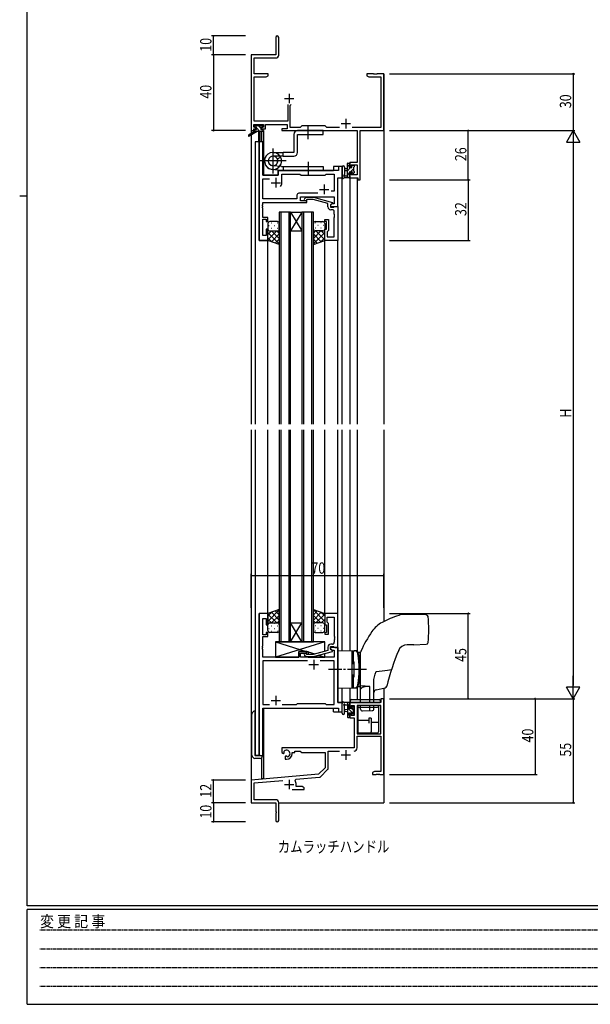
# Model space of a CAD drawing. Extents: x 0 to 1133, y 0 to 806.
# Drawn here: x 0 to 301, y 0 to 520 of the extents above; entities that cross this region are included whole.
import ezdxf

# ---------------------------------------------------------------- set-up
doc = ezdxf.new("R2010")
doc.units = 0
doc.linetypes.add('HIDDEN', pattern=[0.375, 0.25, -0.125])
doc.linetypes.add('YCENTER_1', pattern=[13, 10, -1, 1, -1])
for name, color, linetype in [('USER1', 3, 'CONTINUOUS'), ('YKK_11', 7, 'CONTINUOUS'), ('YKK_12', 2, 'CONTINUOUS'), ('YKK_13', 4, 'CONTINUOUS'), ('YKK_D', 6, 'CONTINUOUS'), ('YKK_ZWAK', 7, 'CONTINUOUS')]:
    doc.layers.add(name, color=color, linetype=linetype)
doc.styles.get("Standard").update_dxf_attribs({"font": 'ROMANS.SHX', "bigfont": 'EXTFONT.SHX'})
doc.styles.add('YKK_OSSTYLE1', font='romans.shx', dxfattribs={"width": 0.9, "bigfont": 'EXTFONT.SHX'})

# ---------------------------------------------------------------- blocks, each defined once
blk = doc.blocks.new('A201')
at = {"layer": 'YKK_ZWAK', "color": 254, "linetype": 'Continuous'}
for p, q in [((21, 35), (21, 410)), ((19, 222.5), (21, 222.5)), ((571, 35), (21, 35)), ((544, 34), (21, 34)), ((21, 9), (21, 34)), ((21, 9), (544, 9))]:
    blk.add_line(p, q, dxfattribs=at)
at = {"layer": 'YKK_ZWAK', "color": 131, "linetype": 'HIDDEN'}
for p, q in [((24.28, 28.63), (201.57, 28.63)), ((24.28, 23.68), (201.57, 23.68)), ((24.28, 18.74), (201.57, 18.74)), ((24.28, 13.79), (201.57, 13.79))]:
    blk.add_line(p, q, dxfattribs=at)
at = {"layer": 'YKK_ZWAK', "color": 131, "linetype": 'Continuous', "style": 'YKK_OSSTYLE1', "width": 0.9}
blk.add_text('変 更 記 事', height=3, dxfattribs=at).set_placement((24.37, 29.39))

msp = doc.modelspace()

# ---------------------------------------------------------------- linework, layer by layer
at = {"layer": 'YKK_11', "color": 0, "linetype": 'ByBlock', "lineweight": -2}
for p, q in [((135.3, 510.67), (135.3, 501.42)), ((136.8, 501.29), (136.8, 510.67)), ((122.3, 501.42), (122.3, 461.42)), ((135.3, 501.42), (122.3, 501.42)), ((123.93, 491.42), (123.93, 499.79)), ((123.93, 499.79), (135.3, 499.79)), ((131.3, 491.42), (123.93, 491.42)), ((123.93, 466.35), (123.93, 489.79)), ((123.93, 489.79), (130.21, 489.79)), ((130.21, 489.79), (131.3, 490.42)), ((131.3, 490.42), (131.3, 491.42)), ((186.84, 491.42), (183.3, 491.42)), ((183.3, 491.42), (183.3, 490.42)), ((183.3, 490.42), (184.39, 489.79)), ((184.39, 489.79), (190.67, 489.79)), ((187.02, 491.3), (186.84, 491.42)), ((187.57, 491.3), (187.02, 491.3)), ((187.76, 491.42), (187.57, 491.3)), ((187.84, 491.42), (187.76, 491.42)), ((188.02, 491.3), (187.84, 491.42)), ((188.57, 491.3), (188.02, 491.3)), ((188.76, 491.42), (188.57, 491.3)), ((192.3, 491.42), (188.76, 491.42)), ((190.67, 489.79), (190.67, 463.05)), ((192.3, 461.42), (192.3, 491.42)), ((141.65, 475.22), (141.65, 466.35)), ((142.95, 474.72), (143.45, 475.22)), ((142.95, 463.05), (142.95, 474.72)), ((123.6, 463.22), (123.6, 464.72)), ((123.6, 464.72), (128.8, 464.72)), ((124.7, 463.22), (123.6, 463.22)), ((141.65, 466.35), (123.93, 466.35)), ((124.7, 462.42), (124.7, 463.22)), ((128.8, 463.22), (127.7, 463.22)), ((127.7, 463.22), (127.7, 462.42)), ((128.8, 464.72), (128.8, 463.22)), ((129.8, 464.72), (141.32, 464.72)), ((129.8, 462.42), (129.8, 464.72)), ((141.32, 464.72), (141.32, 462.42)), ((148.23, 463.05), (142.95, 463.05)), ((149.1, 463.92), (148.23, 463.05)), ((161.3, 463.92), (149.1, 463.92)), ((162.17, 463.05), (161.3, 463.92)), ((168.95, 463.05), (162.17, 463.05)), ((190.67, 463.05), (175.65, 463.05)), ((122.3, 461.42), (123.6, 461.42)), ((123.6, 461.42), (123.6, 462.42)), ((123.6, 462.42), (124.7, 462.42)), ((127.7, 462.42), (129.8, 462.42)), ((141.32, 462.42), (138.5, 462.42)), ((138.5, 462.42), (138.5, 461.42)), ((138.5, 461.42), (178.17, 461.42)), ((178.17, 461.42), (178.17, 444.52)), ((179.8, 461.42), (192.3, 461.42)), ((179.8, 435.42), (179.8, 461.42)), ((178.17, 444.52), (174.3, 444.52)), ((174.3, 444.52), (174.3, 442.22)), ((174.3, 442.22), (175.1, 442.22)), ((175.1, 442.22), (175.1, 443.32)), ((175.1, 443.32), (178.17, 443.32)), ((178.17, 443.32), (178.17, 438.05)), ((175.1, 439.22), (174.3, 439.22)), ((174.3, 439.22), (174.3, 436.42)), ((175.1, 438.05), (175.1, 439.22)), ((178.17, 438.05), (175.1, 438.05)), ((174.3, 436.42), (178.6, 436.42)), ((178.6, 436.42), (178.6, 435.42)), ((178.6, 435.42), (179.8, 435.42)), ((192.3, 161.42), (190.67, 161.42)), ((190.67, 161.42), (190.67, 159.42)), ((192.3, 121.42), (192.3, 161.42)), ((190.67, 159.42), (174.3, 159.42)), ((174.3, 159.42), (174.3, 156.62)), ((174.3, 156.62), (175.1, 156.62)), ((175.1, 156.62), (175.1, 157.79)), ((175.1, 157.79), (176.6, 157.79)), ((176.6, 157.79), (176.6, 152.52)), ((190.67, 157.79), (178.23, 157.79)), ((178.23, 157.79), (178.23, 142.92)), ((178.23, 157.79), (178.23, 142.92)), ((190.67, 142.92), (190.67, 157.79)), ((175.1, 153.62), (174.3, 153.62)), ((174.3, 153.62), (174.3, 151.32)), ((174.3, 151.32), (176.6, 151.32)), ((175.1, 152.52), (175.1, 153.62)), ((176.6, 152.52), (175.1, 152.52)), ((176.6, 151.32), (176.6, 135.42)), ((178.23, 142.92), (190.67, 142.92)), ((178.23, 135.39), (178.23, 141.72)), ((178.23, 141.72), (190.67, 141.72)), ((190.67, 141.72), (190.67, 123.05)), ((176.6, 135.42), (138.5, 135.42)), ((138.5, 135.42), (138.5, 133.06)), ((138.5, 133.06), (139.4, 132.54)), ((139.4, 132.54), (139.75, 132.74)), ((139.77, 133.25), (139.73, 133.71)), ((139.75, 132.74), (139.77, 133.25)), ((140.65, 131.18), (140.3, 130.98)), ((140.3, 130.98), (140.3, 129.42)), ((141.1, 130.95), (140.65, 131.18)), ((141.48, 130.69), (141.1, 130.95)), ((144, 132.42), (144, 132.92)), ((144, 132.92), (145.3, 132.92)), ((145.3, 132.92), (145.3, 133.79)), ((145.3, 133.79), (148.23, 133.79)), ((148.23, 133.79), (149.1, 132.92)), ((149.1, 132.92), (161.3, 132.92)), ((161.3, 132.92), (161.3, 124.92)), ((162.93, 124.66), (162.93, 133.79)), ((162.93, 133.79), (168.95, 133.79)), ((140.3, 129.42), (141, 129.42)), ((161.3, 124.92), (157.91, 121.54)), ((157.91, 121.54), (122.3, 118.42)), ((145.82, 118.85), (158.29, 119.94)), ((158.91, 120.23), (162.64, 123.96)), ((187.39, 123.05), (186.3, 122.42)), ((186.3, 122.42), (186.3, 121.42)), ((186.3, 121.42), (188.34, 121.42)), ((190.67, 123.05), (187.39, 123.05)), ((188.34, 121.42), (188.52, 121.54)), ((188.52, 121.54), (189.07, 121.54)), ((189.07, 121.54), (189.26, 121.42)), ((189.26, 121.42), (189.34, 121.42)), ((189.34, 121.42), (189.52, 121.54)), ((189.52, 121.54), (190.07, 121.54)), ((190.07, 121.54), (190.26, 121.42)), ((190.26, 121.42), (192.3, 121.42)), ((122.3, 118.42), (122.3, 106.42)), ((123.93, 116.93), (138.93, 118.24)), ((123.93, 108.05), (123.93, 116.93)), ((145.44, 118.08), (145.82, 118.85)), ((146, 115.05), (146, 116.12)), ((149.21, 115.05), (146, 115.05)), ((150.3, 114.42), (149.21, 115.05)), ((150.3, 113.42), (150.3, 114.42)), ((143.95, 113.42), (150.3, 113.42)), ((122.3, 106.42), (135.3, 106.42)), ((135.2, 108.05), (123.93, 108.05)), ((135.3, 106.42), (135.3, 101.88)), ((136.8, 97.17), (136.8, 106.45)), ((135.3, 101.88), (135.42, 101.7)), ((135.42, 101.15), (135.3, 100.97)), ((135.3, 100.97), (135.3, 97.17)), ((135.42, 101.7), (135.42, 101.15))]:
    msp.add_line(p, q, dxfattribs=at)
at = {"layer": 'YKK_11', "color": 2}
for p, q in [((139.8, 478.42), (144.8, 478.42)), ((142.3, 480.92), (142.3, 475.92)), ((169.8, 465.12), (174.8, 465.12)), ((172.3, 467.62), (172.3, 462.62)), ((132.8, 433.92), (137.8, 433.92)), ((135.3, 436.42), (135.3, 431.42)), ((160.8, 432.92), (160.8, 427.92)), ((158.3, 430.42), (163.3, 430.42)), ((152.8, 179.42), (157.8, 179.42)), ((155.3, 181.92), (155.3, 176.92)), ((135.3, 162.92), (135.3, 157.92)), ((132.8, 160.42), (137.8, 160.42)), ((169.8, 131.72), (174.8, 131.72)), ((172.3, 134.22), (172.3, 129.22)), ((139.8, 116.12), (144.8, 116.12)), ((142.3, 118.62), (142.3, 113.62))]:
    msp.add_line(p, q, dxfattribs=at)
at = {"layer": 'YKK_11', "color": 0, "linetype": 'ByBlock'}
for p, q in [((126.5, 455.42), (126.5, 403.42)), ((128.43, 455.42), (126.5, 455.42)), ((128.43, 437.92), (128.43, 455.42)), ((168.37, 442.42), (168.37, 440.42)), ((170.3, 442.42), (168.37, 442.42)), ((170.3, 436.42), (170.3, 442.42)), ((136.5, 437.92), (128.43, 437.92)), ((136.5, 439.42), (136.5, 437.92)), ((168.37, 440.42), (137.5, 440.42)), ((138.5, 433.92), (138.5, 438.49)), ((138.5, 438.49), (148.03, 438.49)), ((148.03, 438.49), (148.6, 437.92)), ((148.6, 437.92), (161.3, 437.92)), ((161.3, 437.92), (161.87, 438.49)), ((161.87, 438.49), (166.17, 438.49)), ((166.17, 438.49), (166.17, 429.42)), ((128.43, 425.35), (128.43, 435.99)), ((128.43, 435.99), (131.95, 435.99)), ((168.1, 421.42), (168.1, 436.42)), ((168.1, 436.42), (170.3, 436.42)), ((146.47, 427.35), (146.47, 425.35)), ((157.45, 428.35), (147.47, 428.35)), ((157.45, 428.35), (147.47, 428.35)), ((148.4, 424.42), (148.4, 426.42)), ((148.4, 426.42), (166.17, 426.42)), ((166.17, 429.42), (164.47, 429.42)), ((166.17, 426.42), (166.17, 422.72)), ((128.31, 422.2), (128.43, 422.38)), ((128.31, 421.65), (128.31, 422.2)), ((128.43, 421.47), (128.31, 421.65)), ((128.31, 421.2), (128.43, 421.38)), ((128.31, 420.65), (128.31, 421.2)), ((146.47, 425.35), (128.43, 425.35)), ((128.43, 423.42), (151.6, 423.42)), ((128.43, 422.38), (128.43, 423.42)), ((128.43, 421.38), (128.43, 421.47)), ((151.6, 424.42), (148.4, 424.42)), ((150.47, 425.45), (151.25, 426.22)), ((151.25, 426.22), (155.2, 426.22)), ((151.75, 425.02), (151.32, 424.6)), ((151.6, 423.42), (151.6, 424.42)), ((155.04, 425.02), (151.75, 425.02)), ((162.8, 422.95), (155.04, 425.02)), ((155.2, 426.22), (165.3, 423.52)), ((162.8, 421.12), (162.8, 422.95)), ((165.3, 422.92), (164.1, 422.22)), ((164.97, 422.72), (164.1, 422.22)), ((164.1, 422.22), (164.1, 420.92)), ((164.1, 422.22), (164.1, 421.42)), ((164.1, 421.42), (168.1, 421.42)), ((166.17, 422.72), (164.97, 422.72)), ((165.3, 423.52), (165.3, 422.92)), ((166.1, 421.12), (166.4, 421.42)), ((166.4, 421.42), (168.1, 421.42)), ((168.1, 421.42), (168.1, 403.42)), ((128.43, 420.47), (128.31, 420.65)), ((128.43, 415.62), (128.43, 420.47)), ((164.1, 420.92), (165.9, 420.92)), ((165.17, 419.62), (164.3, 419.62)), ((165.9, 420.92), (166.1, 421.12)), ((166.17, 417.38), (166.17, 418.62)), ((166.29, 417.2), (166.17, 417.38)), ((166.17, 416.47), (166.29, 416.65)), ((166.17, 416.38), (166.17, 416.47)), ((166.29, 416.2), (166.17, 416.38)), ((166.29, 416.65), (166.29, 417.2)), ((166.29, 415.65), (166.29, 416.2)), ((131.1, 415.62), (128.43, 415.62)), ((128.43, 406.12), (128.43, 414.62)), ((128.43, 414.62), (130.1, 414.62)), ((130.1, 414.62), (130.1, 413.42)), ((130.1, 413.42), (131.1, 413.42)), ((131.1, 413.42), (131.1, 415.62)), ((161.1, 413.42), (161.1, 414.42)), ((161.1, 414.42), (163.1, 414.42)), ((162.1, 413.42), (161.1, 413.42)), ((162.1, 409.42), (162.1, 413.42)), ((163.1, 414.42), (163.1, 408.62)), ((166.17, 415.47), (166.29, 415.65)), ((166.17, 405.35), (166.17, 415.47)), ((130.1, 406.12), (128.43, 406.12)), ((130.1, 409.42), (130.1, 406.12)), ((131.1, 409.42), (130.1, 409.42)), ((131.1, 403.42), (131.1, 409.42)), ((161.1, 409.42), (162.1, 409.42)), ((161.1, 403.42), (161.1, 409.42)), ((162.6, 408.12), (162.4, 407.92)), ((162.4, 407.92), (162.4, 405.35)), ((163.1, 408.62), (162.6, 408.12)), ((126.5, 403.42), (131.1, 403.42)), ((168.1, 403.42), (161.1, 403.42)), ((162.4, 405.35), (166.17, 405.35)), ((126.5, 206.42), (126.5, 131.42)), ((131.1, 206.42), (126.5, 206.42)), ((128.43, 203.72), (130.1, 203.72)), ((128.43, 195.22), (128.43, 203.72)), ((130.1, 203.72), (130.1, 200.42)), ((131.1, 200.42), (131.1, 206.42)), ((161.1, 206.42), (161.1, 200.42)), ((168.1, 206.42), (161.1, 206.42)), ((162.4, 204.49), (166.17, 204.49)), ((162.4, 201.92), (162.4, 204.49)), ((166.17, 204.49), (166.17, 194.38)), ((168.1, 188.42), (168.1, 206.42)), ((130.1, 200.42), (131.1, 200.42)), ((161.1, 200.42), (162.1, 200.42)), ((162.1, 200.42), (162.1, 196.42)), ((162.6, 201.72), (162.4, 201.92)), ((163.1, 201.22), (162.6, 201.72)), ((163.1, 195.42), (163.1, 201.22)), ((130.1, 195.22), (128.43, 195.22)), ((128.43, 189.38), (128.43, 194.22)), ((128.43, 194.22), (131.1, 194.22)), ((130.1, 196.42), (130.1, 195.22)), ((131.1, 196.42), (130.1, 196.42)), ((131.1, 194.22), (131.1, 196.42)), ((161.1, 196.42), (161.1, 195.42)), ((162.1, 196.42), (161.1, 196.42)), ((161.1, 195.42), (163.1, 195.42)), ((166.17, 194.38), (166.29, 194.2)), ((166.29, 193.65), (166.17, 193.47)), ((166.17, 193.47), (166.17, 193.38)), ((166.17, 193.38), (166.29, 193.2)), ((166.29, 192.65), (166.17, 192.47)), ((166.17, 192.47), (166.17, 191.22)), ((166.29, 194.2), (166.29, 193.65)), ((166.29, 193.2), (166.29, 192.65)), ((128.31, 189.2), (128.43, 189.38)), ((128.31, 188.65), (128.31, 189.2)), ((128.43, 188.47), (128.31, 188.65)), ((128.31, 188.2), (128.43, 188.38)), ((128.31, 187.65), (128.31, 188.2)), ((128.43, 187.47), (128.31, 187.65)), ((128.43, 188.38), (128.43, 188.47)), ((128.43, 183.42), (128.43, 187.47)), ((162.8, 188.72), (162.8, 186.9)), ((164.1, 188.92), (165.9, 188.92)), ((164.1, 187.62), (164.1, 188.92)), ((168.1, 188.42), (164.1, 188.42)), ((164.1, 188.42), (164.1, 187.62)), ((165.3, 186.93), (164.1, 187.62)), ((164.1, 187.62), (164.96, 187.12)), ((165.17, 190.22), (164.3, 190.22)), ((165.9, 188.92), (166.1, 188.72)), ((166.1, 188.72), (166.4, 188.42)), ((166.4, 188.42), (168.1, 188.42)), ((168.1, 159.42), (168.1, 188.42)), ((147.4, 183.42), (128.43, 183.42)), ((147.4, 186.42), (147.4, 183.42)), ((151.6, 186.42), (147.4, 186.42)), ((148.4, 185.42), (151.6, 185.42)), ((148.4, 183.42), (148.4, 185.42)), ((166.17, 183.42), (148.4, 183.42)), ((150.47, 184.4), (151.25, 183.62)), ((151.25, 183.62), (155.2, 183.62)), ((151.75, 184.82), (151.32, 185.25)), ((151.6, 185.42), (151.6, 186.42)), ((155.04, 184.82), (151.75, 184.82)), ((162.8, 186.9), (155.04, 184.82)), ((155.2, 183.62), (165.3, 186.33)), ((164.96, 187.12), (166.17, 187.12)), ((165.3, 186.33), (165.3, 186.93)), ((166.17, 187.12), (166.17, 183.42)), ((128.43, 181.49), (128.43, 158.35)), ((151.95, 181.49), (128.43, 181.49)), ((151.95, 181.49), (128.43, 181.49)), ((166.17, 181.49), (158.65, 181.49)), ((166.17, 158.35), (166.17, 181.49)), ((128.43, 158.35), (131.95, 158.35)), ((128.43, 156.42), (168.37, 156.42)), ((128.43, 131.42), (128.43, 156.42)), ((138.65, 158.35), (146.13, 158.35)), ((146.13, 158.35), (146.7, 158.92)), ((146.7, 158.92), (161.3, 158.92)), ((161.3, 158.92), (161.87, 158.35)), ((161.87, 158.35), (166.17, 158.35)), ((170.3, 159.42), (168.1, 159.42)), ((168.37, 156.42), (168.37, 154.42)), ((170.3, 154.42), (170.3, 159.42)), ((168.37, 154.42), (170.3, 154.42)), ((126.5, 131.42), (128.43, 131.42))]:
    msp.add_line(p, q, dxfattribs=at)
at = {"layer": 'YKK_11', "color": 0, "linetype": 'ByBlock', "lineweight": -2}
for centre, radius, start, end in [((136.05, 510.67), 0.75, 360, 180), ((135.3, 501.29), 1.5, 270, 360), ((176.63, 135.39), 1.6, 270, 360), ((141, 132.42), 1.8, 285.3669, 134.6331), ((141, 132.42), 3, 270, 360), ((158.2, 120.93), 1, 275, 315), ((161.93, 124.66), 1, 315, 360), ((142.3, 116.12), 3.7, 0, 31.9633), ((135.2, 106.45), 1.6, 0, 90), ((136.05, 97.17), 0.75, 180, 0)]:
    msp.add_arc(centre, radius, start, end, dxfattribs=at)
at = {"layer": 'YKK_11', "color": 0, "linetype": 'ByBlock'}
for centre, radius, start, end in [((137.5, 439.42), 1, 90, 180), ((135.3, 433.92), 3.2, 321.6335, 360), ((147.47, 427.35), 1, 90, 180), ((150.9, 425.02), 0.6, 135, 315), ((164.3, 421.12), 1.5, 180, 270), ((165.17, 418.62), 1, 0, 90), ((164.3, 188.72), 1.5, 90, 180), ((165.17, 191.22), 1, 270, 360), ((150.9, 184.82), 0.6, 45, 225)]:
    msp.add_arc(centre, radius, start, end, dxfattribs=at)
at = {"layer": 'YKK_12'}
for p, q in [((122.3, 491.42), (122.3, 306.42)), ((192.3, 491.42), (192.3, 306.42)), ((127.8, 461.02), (127.8, 455.42)), ((128.8, 461.42), (128.5, 461.42)), ((128.8, 461.42), (128.8, 437.92)), ((124.3, 455.42), (124.3, 306.42)), ((128.5, 455.42), (124.3, 455.42)), ((126.5, 403.42), (126.5, 455.42)), ((128.5, 455.42), (128.5, 437.92)), ((170.3, 442.42), (165.8, 442.42)), ((165.8, 442.42), (165.8, 440.42)), ((170.3, 306.42), (170.3, 442.42)), ((128.5, 437.92), (136.5, 437.92)), ((136.5, 440.42), (165.8, 440.42)), ((136.5, 437.92), (136.5, 440.42)), ((168.1, 421.42), (168.1, 436.42)), ((168.1, 436.42), (170.3, 436.42)), ((174.3, 436.42), (174.3, 306.42)), ((178.2, 436.42), (178.2, 306.42)), ((167.8, 421.42), (168.1, 421.42)), ((137.1, 418.42), (137.1, 306.42)), ((143.1, 418.42), (137.1, 418.42)), ((138.1, 306.42), (138.1, 418.42)), ((142.1, 418.42), (142.1, 306.42)), ((143.1, 306.42), (143.1, 418.42)), ((143.1, 418.42), (149.1, 408.42)), ((149.1, 418.42), (143.1, 408.42)), ((143.1, 418.42), (149.1, 418.42)), ((149.1, 418.42), (149.1, 306.42)), ((155.1, 418.42), (149.1, 418.42)), ((150.1, 306.42), (150.1, 418.42)), ((154.1, 418.42), (154.1, 306.42)), ((155.1, 306.42), (155.1, 418.42)), ((143.1, 408.42), (149.1, 408.42)), ((131.1, 403.42), (126.5, 403.42)), ((131.1, 306.42), (131.1, 403.42)), ((161.1, 306.42), (161.1, 403.42)), ((168.1, 306.42), (168.1, 403.72)), ((122.3, 303.42), (122.3, 106.42)), ((124.3, 303.42), (124.3, 131.42)), ((131.1, 206.42), (131.1, 303.42)), ((137.1, 303.42), (137.1, 191.42)), ((138.1, 191.42), (138.1, 303.42)), ((142.1, 303.42), (142.1, 191.42)), ((143.1, 191.42), (143.1, 303.42)), ((149.1, 303.42), (149.1, 191.42)), ((150.1, 191.42), (150.1, 303.42)), ((154.1, 303.42), (154.1, 191.42)), ((155.1, 191.42), (155.1, 303.42)), ((161.1, 206.42), (161.1, 303.42)), ((168.1, 206.12), (168.1, 303.42)), ((170.3, 186.89), (170.3, 303.42)), ((174.3, 303.42), (174.3, 186.82)), ((178.2, 303.42), (178.2, 186.34)), ((192.3, 303.42), (192.3, 202.13)), ((126.5, 131.42), (126.5, 206.42)), ((131.1, 206.42), (126.5, 206.42)), ((143.1, 191.42), (149.1, 201.42)), ((149.1, 191.42), (143.1, 201.42)), ((143.1, 201.42), (149.1, 201.42)), ((137.1, 191.42), (143.1, 191.42)), ((143.1, 191.42), (149.1, 191.42)), ((149.1, 191.42), (155.1, 191.42)), ((167.8, 188.42), (168.1, 188.42)), ((168.1, 188.42), (168.1, 159.43)), ((170.3, 154.42), (170.3, 166.96)), ((174.3, 167.03), (174.3, 159.42)), ((178.2, 167.51), (178.2, 160.92)), ((192.3, 167.07), (192.3, 106.42)), ((128.5, 156.42), (165.8, 156.42)), ((128.5, 131.42), (128.5, 156.42)), ((128.8, 156.42), (128.8, 119.12)), ((165.8, 154.42), (165.8, 156.42)), ((168.1, 159.43), (170.3, 159.43)), ((178.2, 159.42), (174.3, 159.42)), ((165.8, 154.42), (170.3, 154.42)), ((124.3, 131.42), (128.5, 131.42)), ((127.8, 130.21), (127.8, 119.12)), ((128.8, 119.12), (127.8, 119.12)), ((122.3, 106.42), (135, 106.42)), ((122.6, 106.42), (122.3, 106.42)), ((136.8, 106.42), (192.3, 106.42))]:
    msp.add_line(p, q, dxfattribs=at)
at = {"layer": 'YKK_13'}
for p, q in [((124.62, 463.22), (123.8, 464.04)), ((123.8, 463.52), (123.8, 464.02)), ((124.1, 464.32), (124.6, 464.32)), ((125, 463.22), (124.1, 463.22)), ((124.8, 464.12), (126.9, 464.12)), ((125, 462.02), (125, 463.22)), ((126.82, 461.02), (125, 462.85)), ((127.4, 462.69), (125.96, 464.12)), ((127.1, 464.32), (127.7, 464.32)), ((128.2, 463.22), (127.86, 463.22)), ((127.91, 464.24), (128.41, 463.74)), ((152.3, 456.92), (152.3, 463.92)), ((124, 461.02), (120.93, 458.97)), ((125.5, 461.02), (121.25, 458.47)), ((124, 461.72), (124, 461.02)), ((124.57, 461.02), (124, 461.6)), ((128.2, 461.02), (124, 461.02)), ((124.3, 462.02), (125, 462.02)), ((126.1, 461.02), (126.2, 456.02)), ((126.9, 461.02), (126.8, 456.02)), ((127.4, 462.76), (127.4, 462.02)), ((127.4, 462.02), (128.2, 462.02)), ((128.5, 461.59), (128.06, 462.02)), ((128.5, 461.72), (128.5, 461.32)), ((144.8, 459.43), (144.8, 449.95)), ((160.3, 461.42), (146.8, 461.43)), ((146.8, 459.43), (160.3, 459.43)), ((146.8, 449.95), (146.8, 459.43)), ((160.3, 459.43), (160.3, 461.42)), ((133.8, 438.78), (133.8, 452.07)), ((133.8, 449.95), (139.1, 449.95)), ((139.1, 447.95), (133.8, 447.95)), ((136.1, 446.45), (137.83, 447.45)), ((144.8, 449.95), (139.1, 449.95)), ((139.1, 447.95), (139.1, 449.95)), ((139.1, 447.95), (144.8, 447.95)), ((140.73, 445.42), (126.87, 445.42)), ((138.3, 442.42), (133.54, 442.91)), ((138.3, 442.42), (160.29, 442.42)), ((139.1, 442.42), (139.1, 440.42)), ((152.29, 444.92), (152.29, 437.92)), ((160.29, 442.42), (160.29, 440.42)), ((170.3, 442.15), (170.3, 436.99)), ((171.5, 442.15), (171.5, 438.19)), ((173.1, 436.42), (173.1, 444.02)), ((174.3, 443.72), (173.1, 442.52)), ((173.4, 444.32), (174, 444.32)), ((174.1, 443.22), (174.1, 441.92)), ((174.3, 444.02), (174.3, 443.42)), ((175.95, 443.12), (175.5, 442.67)), ((175.5, 441.92), (175.5, 442.82)), ((175.8, 443.12), (176.3, 443.12)), ((176.4, 442.12), (176.4, 440.02)), ((176.6, 442.82), (176.6, 442.32)), ((138.08, 440.43), (133.31, 440.95)), ((138.08, 440.43), (133.31, 440.95)), ((138.3, 440.42), (160.29, 440.42)), ((171.92, 437.62), (173.1, 437.62)), ((173.1, 441.32), (171.95, 441.22)), ((173.1, 440.12), (171.95, 440.23)), ((174.75, 441.92), (173.1, 440.27)), ((174.1, 439.03), (173.1, 438.03)), ((174.3, 436.98), (173.74, 436.42)), ((174.1, 441.92), (175.5, 441.92)), ((175.04, 439.52), (174.1, 439.52)), ((174.1, 439.52), (174.1, 437.52)), ((174.3, 437.32), (174.3, 436.72)), ((176.4, 441.33), (174.6, 439.52)), ((175.5, 438.72), (175.5, 439.06)), ((176.6, 439.28), (175.75, 438.43)), ((176.51, 439.01), (176.01, 438.51)), ((176.6, 439.82), (176.6, 439.22)), ((174, 436.42), (171.32, 436.42)), ((131.1, 412.42), (131.1, 409.42)), ((131.52, 411.34), (131.72, 411.34)), ((136.1, 413.42), (132.1, 413.42)), ((132.94, 412.76), (133.14, 412.76)), ((134.55, 411.34), (134.75, 411.34)), ((135.97, 412.76), (136.17, 412.76)), ((137.1, 409.42), (137.1, 412.42)), ((155.1, 409.42), (155.1, 412.42)), ((156.24, 412.76), (156.04, 412.76)), ((156.1, 413.42), (160.1, 413.42)), ((157.65, 411.34), (157.45, 411.34)), ((159.27, 412.76), (159.07, 412.76)), ((160.68, 411.34), (160.48, 411.34)), ((161.1, 412.42), (161.1, 409.42)), ((131.1, 403.42), (131.1, 409.42)), ((131.1, 409.42), (131.1, 409.42)), ((131.1, 403.77), (135.76, 408.42)), ((131.1, 406.59), (132.93, 408.42)), ((137.1, 401.58), (131.1, 407.58)), ((131.69, 408.51), (131.72, 408.51)), ((132.1, 408.42), (135.7, 408.42)), ((132.1, 408.42), (136.1, 408.42)), ((132.93, 402.77), (137.1, 406.94)), ((132.94, 409.93), (133.14, 409.93)), ((137.1, 404.41), (133.08, 408.42)), ((134.55, 408.51), (134.75, 408.51)), ((137.1, 407.23), (135.91, 408.42)), ((135.97, 409.93), (136.17, 409.93)), ((137.1, 409.42), (137.1, 401.28)), ((155.1, 409.42), (155.1, 401.28)), ((155.1, 404.41), (159.12, 408.42)), ((155.1, 407.23), (156.29, 408.42)), ((155.1, 401.58), (161.1, 407.58)), ((159.27, 402.77), (155.1, 406.94)), ((156.24, 409.93), (156.04, 409.93)), ((160.1, 408.42), (156.1, 408.42)), ((161.1, 403.77), (156.44, 408.42)), ((157.65, 408.51), (157.45, 408.51)), ((159.27, 409.93), (159.07, 409.93)), ((161.1, 406.59), (159.27, 408.42)), ((160.52, 408.51), (160.48, 408.51)), ((161.1, 403.42), (161.1, 409.42)), ((161.1, 409.42), (161.1, 409.42)), ((133.16, 402.69), (131.1, 404.75)), ((137.1, 401.28), (131.1, 403.42)), ((135.02, 402.03), (137.1, 404.11)), ((157.18, 402.03), (155.1, 404.11)), ((155.1, 401.28), (161.1, 403.42)), ((159.04, 402.69), (161.1, 404.75)), ((137.1, 208.57), (131.1, 206.42)), ((137.1, 208.27), (131.1, 202.27)), ((137.1, 200.42), (137.1, 208.57)), ((155.1, 200.42), (155.1, 208.57)), ((155.1, 208.57), (161.1, 206.42)), ((155.1, 208.27), (161.1, 202.27)), ((133.16, 207.16), (131.1, 205.1)), ((131.1, 206.42), (131.1, 200.42)), ((131.1, 206.08), (135.76, 201.42)), ((131.1, 203.26), (132.93, 201.42)), ((132.93, 207.08), (137.1, 202.91)), ((137.1, 205.44), (133.08, 201.42)), ((135.02, 207.82), (137.1, 205.74)), ((157.18, 207.82), (155.1, 205.74)), ((159.27, 207.08), (155.1, 202.91)), ((155.1, 205.44), (159.12, 201.42)), ((161.1, 206.08), (156.44, 201.42)), ((159.04, 207.16), (161.1, 205.1)), ((161.1, 203.26), (159.27, 201.42)), ((161.1, 206.42), (161.1, 200.42)), ((208.1, 205.92), (203.07, 205.92)), ((214.76, 205.63), (208.1, 205.92)), ((131.1, 200.43), (131.1, 200.43)), ((131.1, 197.42), (131.1, 200.42)), ((131.52, 198.5), (131.72, 198.5)), ((131.68, 201.33), (131.72, 201.33)), ((132.1, 201.42), (136.1, 201.42)), ((132.93, 199.92), (133.13, 199.92)), ((134.55, 201.33), (134.75, 201.33)), ((134.55, 198.5), (134.75, 198.5)), ((137.1, 202.62), (135.91, 201.42)), ((135.96, 199.92), (136.16, 199.92)), ((137.1, 200.42), (137.1, 197.42)), ((155.1, 202.62), (156.29, 201.42)), ((155.1, 200.42), (155.1, 197.42)), ((156.23, 199.92), (156.03, 199.92)), ((160.1, 201.42), (156.1, 201.42)), ((157.65, 201.33), (157.45, 201.33)), ((157.65, 198.5), (157.45, 198.5)), ((159.26, 199.92), (159.06, 199.92)), ((160.51, 201.33), (160.48, 201.33)), ((160.68, 198.5), (160.48, 198.5)), ((161.1, 200.43), (161.1, 200.43)), ((161.1, 197.42), (161.1, 200.42)), ((136.1, 196.42), (132.1, 196.42)), ((132.93, 197.09), (133.13, 197.09)), ((135.96, 197.09), (136.16, 197.09)), ((156.23, 197.09), (156.03, 197.09)), ((156.1, 196.42), (160.1, 196.42)), ((159.26, 197.09), (159.06, 197.09)), ((161.1, 191.42), (135.1, 191.42)), ((161.1, 191.42), (135.1, 183.42)), ((135.1, 191.42), (151.35, 186.42)), ((135.1, 191.42), (135.1, 183.42)), ((160.5, 191.42), (136.5, 191.42)), ((161.1, 186.45), (161.1, 191.42)), ((208.1, 189.92), (204.69, 189.92)), ((208.1, 189.92), (214.76, 190.22)), ((135.1, 183.42), (147.4, 183.42)), ((147.4, 183.42), (147.4, 186.42)), ((147.4, 186.42), (152.4, 186.42)), ((152.4, 186.42), (152.4, 184.82)), ((152.4, 186.1), (155.85, 185.04)), ((152.4, 183.62), (152.4, 183.42)), ((152.4, 183.62), (152.4, 183.42)), ((152.4, 183.42), (161.1, 183.42)), ((158, 184.38), (161.1, 183.42)), ((161.1, 183.42), (161.1, 185.21)), ((168.1, 186.92), (168.1, 166.92)), ((168.1, 186.92), (176.99, 186.77)), ((175.6, 167.07), (175.6, 186.78)), ((175.6, 186.27), (175.6, 180.92)), ((176.1, 186.27), (175.6, 186.27)), ((176.1, 186.77), (176.1, 180.92)), ((176.1, 186.77), (176.65, 186.77)), ((178.7, 185.94), (179.6, 185.92)), ((179.6, 185.92), (179.6, 167.92)), ((179.6, 185.82), (179.6, 168.02)), ((180.1, 185.82), (179.6, 185.82)), ((180.1, 159.42), (180.1, 186.04)), ((175.6, 180.92), (176.6, 180.92)), ((176.28, 179.92), (175.6, 179.92)), ((176.28, 179.92), (176.28, 180.92)), ((176.6, 172.92), (176.6, 180.92)), ((194.29, 176.55), (196.43, 176.85)), ((176.28, 173.92), (175.6, 173.92)), ((175.6, 172.92), (176.6, 172.92)), ((175.6, 172.92), (175.6, 167.57)), ((176.1, 172.92), (176.1, 167.08)), ((176.28, 172.92), (176.28, 173.92)), ((187.13, 171.51), (187.23, 172.23)), ((187.23, 172.23), (187.37, 172.95)), ((187.37, 172.95), (187.55, 173.67)), ((187.55, 173.67), (187.79, 174.43)), ((187.79, 174.43), (187.96, 174.93)), ((187.96, 174.93), (188.07, 175.24)), ((188.07, 175.24), (188.15, 175.44)), ((188.15, 175.44), (188.2, 175.57)), ((188.2, 175.57), (188.23, 175.64)), ((188.23, 175.64), (188.25, 175.69)), ((188.25, 175.69), (188.27, 175.72)), ((188.27, 175.72), (188.29, 175.75)), ((188.29, 175.75), (188.3, 175.75)), ((188.3, 175.75), (188.31, 175.76)), ((188.31, 175.76), (191.49, 176.17)), ((191.49, 176.17), (194.29, 176.55)), ((168.1, 166.92), (176.99, 167.08)), ((176.1, 167.57), (175.6, 167.57)), ((176.1, 167.08), (176.65, 167.08)), ((178.7, 167.91), (179.6, 167.92)), ((179.6, 168.02), (180.1, 168.02)), ((184.86, 167.85), (180.1, 168.27)), ((184.86, 159.42), (184.86, 167.85)), ((187.1, 170.79), (187.13, 171.51)), ((187.1, 159.42), (187.1, 170.79)), ((188.28, 166.18), (193.1, 167.24)), ((170.3, 153.7), (170.3, 158.86)), ((174, 159.42), (171.32, 159.42)), ((171.5, 153.7), (171.5, 157.66)), ((171.92, 158.22), (173.1, 158.22)), ((173.1, 159.42), (173.1, 151.82)), ((174.1, 157.81), (173.1, 158.81)), ((176.6, 153.06), (173.1, 156.56)), ((174.1, 156.32), (174.1, 158.32)), ((175.04, 156.32), (174.1, 156.32)), ((174.3, 158.52), (174.3, 159.12)), ((174.67, 159.42), (174.67, 160.42)), ((174.67, 159.42), (190.37, 159.42)), ((175.17, 160.92), (189.87, 160.92)), ((175.5, 157.12), (175.5, 156.79)), ((176.4, 155.51), (175.71, 156.19)), ((176.51, 156.84), (176.01, 157.34)), ((176.6, 156.02), (176.6, 156.62)), ((178.67, 157.79), (178.67, 143.92)), ((179.17, 156.92), (188.97, 156.92)), ((180.1, 155.96), (180.1, 157.79)), ((184.86, 155.06), (184.86, 157.79)), ((187.1, 156.13), (187.1, 157.79)), ((189.47, 157.79), (189.47, 143.92)), ((190.37, 160.42), (190.37, 159.42)), ((173.1, 155.72), (171.95, 155.62)), ((173.1, 154.52), (171.95, 154.63)), ((174.1, 153.32), (173.1, 154.32)), ((173.65, 151.52), (173.1, 152.07)), ((173.4, 151.52), (174, 151.52)), ((174.1, 152.62), (174.1, 153.92)), ((174.1, 153.92), (175.5, 153.92)), ((174.3, 151.82), (174.3, 152.42)), ((175.5, 153.92), (175.5, 153.02)), ((175.8, 152.72), (176.3, 152.72)), ((176.4, 153.72), (176.4, 155.82)), ((176.6, 153.02), (176.6, 153.52)), ((181.13, 154.96), (186.13, 155.14)), ((184.47, 151.18), (184.47, 148.42)), ((185.67, 151.18), (184.47, 151.18)), ((185.67, 151.18), (185.67, 143.92)), ((184.47, 149.92), (179.17, 149.92)), ((189.47, 148.88), (185.67, 148.88)), ((179.17, 143.42), (188.97, 143.42))]:
    msp.add_line(p, q, dxfattribs=at)
at = {"layer": 'YKK_13', "linetype": 'YCENTER_1'}
msp.add_line((183.1, 176.92), (163.17, 176.92), dxfattribs=at)
msp.add_line((183.1, 176.92), (163.17, 176.92), dxfattribs=at)
at = {"layer": 'YKK_13', "linetype": 'Continuous'}
for p, q in [((122.7, 138.3), (122.7, 153.3)), ((123.14, 154.36), (123.41, 154.63)), ((124.12, 154.92), (124.2, 154.92)), ((124.2, 154.92), (124.2, 153.92)), ((124.3, 154.92), (124.2, 154.92)), ((124.2, 153.92), (124.2, 140.92)), ((124.2, 140.92), (124.2, 140.63)), ((124.2, 140.63), (124.2, 139.97)), ((122.7, 131.6), (122.7, 138.3)), ((124.2, 139.97), (124.2, 139.92)), ((124.2, 139.92), (124.2, 138.92)), ((124.2, 138.92), (124.2, 131.42)), ((122.7, 131.55), (122.7, 131.6)), ((123.26, 130.37), (123.14, 130.49)), ((123.41, 130.22), (123.26, 130.37)), ((127.1, 131.42), (124.2, 131.42)), ((127.1, 131.42), (128.1, 131.42)), ((128.1, 131.42), (128.1, 131.34)), ((128.1, 131.34), (128.1, 130.92)), ((124.23, 129.92), (124.12, 129.92)), ((127.1, 129.92), (124.23, 129.92))]:
    msp.add_line(p, q, dxfattribs=at)
msp.add_polyline3d([(184.86, 167.85, 0), (184.43, 167.88, 0), (183.99, 167.88, 0), (183.55, 167.87, 0), (183.11, 167.84, 0), (182.69, 167.79, 0), (182.29, 167.72, 0), (181.91, 167.64, 0), (181.55, 167.55, 0), (181.23, 167.44, 0), (180.94, 167.32, 0), (180.69, 167.19, 0), (180.48, 167.05, 0), (180.32, 166.9, 0), (180.2, 166.74, 0), (180.12, 166.58, 0), (180.1, 166.42, 0)], dxfattribs=at)
at = {"layer": 'YKK_13'}
for centre, radius, start, end in [((124.1, 464.02), 0.3, 90, 180), ((124.1, 463.52), 0.3, 180, 270), ((124.6, 464.12), 0.2, 0, 90), ((127.1, 464.12), 0.2, 90, 180), ((127.4, 463.22), 0.25, 33.0557, 236.9443), ((127.1, 462.76), 0.3, 0, 56.9443), ((127.86, 463.52), 0.3, 213.0557, 270), ((127.7, 464.02), 0.3, 45, 90), ((128.2, 463.52), 0.3, 270, 45), ((121.1, 458.72), 0.3, 123.769, 301.0615), ((124.3, 461.72), 0.3, 90, 180), ((128.2, 461.72), 0.3, 0, 90), ((128.2, 461.32), 0.3, 270, 0), ((146.8, 459.43), 2, 90, 180), ((126.5, 456.02), 0.3, 181.1696, 358.8554), ((133.8, 445.45), 4.5, 90, 26.3878), ((133.8, 445.42), 4.5, 147.3977, 83.8423), ((133.8, 445.42), 2.52, 90, 24.0473), ((133.8, 445.42), 2.52, 147.3977, 84.1414), ((144.8, 449.95), 2, 270, 0), ((170.9, 442.15), 0.6, 0.0402, 180.0402), ((173.4, 444.02), 0.3, 90, 180), ((174, 444.02), 0.3, 0, 90), ((174.1, 443.42), 0.2, 270, 0), ((175.8, 442.82), 0.3, 90, 180), ((176.3, 442.82), 0.3, 0, 90), ((176.4, 442.32), 0.2, 270, 0), ((138.3, 442.42), 2, 263.8423, 270), ((141.8, 442.42), 2, 266.4578, 270), ((170.6, 436.99), 0.3, 180, 229.4712), ((171.4, 437.62), 0.3, 109.1898, 330), ((171.2, 438.19), 0.3, 289.1898, 0.0402), ((172, 440.72), 0.5, 95.0921, 264.9079), ((171.92, 437.32), 0.3, 90, 150), ((174.1, 437.32), 0.2, 360, 90), ((175.04, 439.82), 0.3, 270, 326.9443), ((175.5, 439.52), 0.25, 303.0557, 146.9443), ((175.8, 439.06), 0.3, 123.0557, 180), ((175.8, 438.72), 0.3, 180, 315), ((176.4, 439.82), 0.2, 0, 90), ((176.3, 439.22), 0.3, 315, 0), ((170.21, 436.53), 0.3, 349.4712, 49.4712), ((170.8, 436.42), 0.3, 169.4712, 330), ((171.32, 436.12), 0.3, 90, 150), ((174, 436.72), 0.3, 270, 0), ((132.1, 412.42), 1, 90.0001, 180.0001), ((136.1, 412.42), 1, 0.0001, 90.0001), ((156.1, 412.42), 1, 89.9999, 179.9999), ((160.1, 412.42), 1, 359.9999, 89.9999), ((132.1, 409.42), 1, 180.0001, 270.0001), ((136.1, 409.42), 1, 270.0001, 0.0001), ((156.1, 409.42), 1, 179.9999, 269.9999), ((160.1, 409.42), 1, 269.9999, 359.9999), ((219.44, 148.62), 60, 108.727, 117.8645), ((203.07, 196.92), 9, 90, 108.727), ((214.71, 204.63), 1, 6.5866, 87.5), ((156.6, 197.92), 59.5, 353.4134, 6.5866), ((132.1, 200.42), 1, 89.9999, 179.9999), ((136.1, 200.42), 1, 359.9999, 89.9999), ((156.1, 200.42), 1, 90.0001, 180.0001), ((160.1, 200.42), 1, 0.0001, 90.0001), ((198.41, 188.41), 15, 117.8645, 145.4135), ((132.1, 197.42), 1, 179.9999, 269.9999), ((136.1, 197.42), 1, 269.9999, 359.9999), ((156.1, 197.42), 1, 180.0001, 270.0001), ((160.1, 197.42), 1, 270.0001, 0.0001), ((239.57, 160.02), 65, 145.4135, 156.0173), ((204.69, 184.92), 5, 90, 157.9608), ((214.71, 191.21), 1, 272.5, 353.4134), ((176.65, 184.77), 2, 9.3122, 90), ((176.96, 184.77), 2, 9.3087, 89), ((178.7, 186.19), 0.25, 219.1525, 269), ((128.79, 176.92), 50.5, 350.6878, 9.3122), ((129.1, 176.92), 50.5, 350.6913, 9.3087), ((181.1, 186.04), 1, 156.0173, 180), ((339.1, 130.51), 150, 157.821, 165.5396), ((176.65, 169.08), 2, 270, 350.6878), ((176.96, 169.08), 2, 271, 350.6913), ((178.7, 167.66), 0.25, 91, 140.8475), ((192.88, 168.22), 1, 282.4074, 345.5396), ((188.6, 164.72), 1.5, 102.4074, 180), ((170.6, 158.86), 0.3, 130.5288, 180), ((170.21, 159.32), 0.3, 310.5288, 10.5288), ((170.8, 159.42), 0.3, 30, 190.5288), ((171.32, 159.72), 0.3, 210, 270), ((171.4, 158.22), 0.3, 30, 250.8102), ((171.2, 157.66), 0.3, 359.9598, 70.8102), ((171.92, 158.52), 0.3, 210, 270), ((174, 159.12), 0.3, 0, 90), ((174.1, 158.52), 0.2, 270, 0), ((175.17, 160.42), 0.5, 90, 180), ((175.04, 156.02), 0.3, 33.0557, 90), ((175.5, 156.32), 0.25, 213.0557, 56.9443), ((175.8, 157.12), 0.3, 45, 180), ((175.8, 156.79), 0.3, 180, 236.9443), ((176.4, 156.02), 0.2, 270, 0), ((176.3, 156.62), 0.3, 0, 45), ((179.17, 157.42), 0.5, 180, 270), ((186.1, 156.13), 1, 272, 0), ((188.97, 157.42), 0.5, 270, 0), ((189.87, 160.42), 0.5, 0, 90), ((170.9, 153.7), 0.6, 179.9598, 359.9598), ((172, 155.12), 0.5, 95.0921, 264.9079), ((173.4, 151.82), 0.3, 180, 270), ((174, 151.82), 0.3, 270, 0), ((174.1, 152.42), 0.2, 0, 90), ((175.8, 153.02), 0.3, 180, 270), ((176.3, 153.02), 0.3, 270, 0), ((176.4, 153.52), 0.2, 0, 90), ((181.1, 155.96), 1, 180, 272), ((179.17, 149.42), 0.5, 90, 180), ((179.17, 143.92), 0.5, 180, 270), ((185.17, 143.92), 0.5, 270, 0), ((188.97, 143.92), 0.5, 270, 0)]:
    msp.add_arc(centre, radius, start, end, dxfattribs=at)
at = {"layer": 'YKK_13', "linetype": 'Continuous'}
for centre, radius, start, end in [((124.2, 153.3), 1.5, 135, 180), ((124.12, 153.92), 1, 90, 135), ((124.2, 131.55), 1.5, 180, 225), ((124.12, 130.92), 1, 225, 270), ((127.1, 130.92), 1, 270, 0)]:
    msp.add_arc(centre, radius, start, end, dxfattribs=at)
at = {"layer": 'YKK_D'}
for p, q in [((119.3, 511.42), (101.3, 511.42)), ((102.3, 501.42), (102.3, 511.42)), ((119.3, 501.42), (101.3, 501.42)), ((119.3, 501.42), (101.3, 501.42)), ((102.3, 501.42), (102.3, 461.42)), ((195.3, 491.42), (293.3, 491.42)), ((292.3, 491.42), (292.3, 461.42)), ((119.3, 461.42), (101.3, 461.42)), ((195.3, 461.42), (237.95, 461.42)), ((195.3, 461.42), (293.3, 461.42)), ((195.3, 461.42), (293.3, 461.42)), ((236.95, 435.42), (236.95, 461.42)), ((292.3, 454.42), (292.3, 168.42)), ((195.3, 435.42), (237.95, 435.42)), ((195.3, 435.42), (237.95, 435.42)), ((236.95, 435.42), (236.95, 403.42)), ((195.3, 403.42), (237.95, 403.42)), ((122.3, 209.42), (122.3, 227.42)), ((122.3, 226.42), (192.3, 226.42)), ((192.3, 209.42), (192.3, 227.42)), ((195.3, 206.42), (237.95, 206.42)), ((236.95, 161.42), (236.95, 206.42)), ((195.3, 161.42), (237.95, 161.42)), ((195.3, 161.42), (293.3, 161.42)), ((195.3, 161.42), (273.3, 161.42)), ((272.3, 161.42), (272.3, 121.42)), ((292.3, 161.42), (292.3, 106.42)), ((195.3, 121.42), (273.3, 121.42)), ((119.3, 118.42), (101.3, 118.42)), ((102.3, 106.42), (102.3, 118.42)), ((119.3, 106.42), (101.3, 106.42)), ((119.3, 106.42), (101.3, 106.42)), ((102.3, 106.42), (102.3, 96.42)), ((195.3, 106.42), (293.3, 106.42)), ((119.3, 96.42), (101.3, 96.42))]:
    msp.add_line(p, q, dxfattribs=at)
at = {"layer": 'YKK_D', "lineweight": -2}
for p, q in [((292.3, 461.42), (288.8, 455.36)), ((292.3, 461.42), (295.8, 455.36)), ((292.3, 461.42), (292.3, 449.3)), ((288.8, 455.36), (295.8, 455.36)), ((292.3, 161.42), (292.3, 173.54)), ((292.3, 161.42), (288.8, 167.48)), ((295.8, 167.48), (288.8, 167.48)), ((292.3, 161.42), (295.8, 167.48))]:
    msp.add_line(p, q, dxfattribs=at)
at = {"layer": 'YKK_D', "linetype": 'ByBlock', "const_width": 0.85}
for points in [[(102.3, 511.31, 1), (102.3, 511.53, 1)], [(102.3, 501.31, 1), (102.3, 501.53, 1)], [(102.3, 501.53, 1), (102.3, 501.31, 1)], [(292.3, 491.31, 1), (292.3, 491.53, 1)], [(102.3, 461.53, 1), (102.3, 461.31, 1)], [(236.95, 461.32, 1), (236.95, 461.53, 1)], [(236.95, 435.53, 1), (236.95, 435.32, 1)], [(236.95, 435.32, 1), (236.95, 435.53, 1)], [(236.95, 403.53, 1), (236.95, 403.32, 1)], [(122.41, 226.42, 1), (122.19, 226.42, 1)], [(192.19, 226.42, 1), (192.41, 226.42, 1)], [(236.95, 206.32, 1), (236.95, 206.53, 1)], [(236.95, 161.53, 1), (236.95, 161.32, 1)], [(272.3, 161.31, 1), (272.3, 161.53, 1)], [(272.3, 121.53, 1), (272.3, 121.32, 1)], [(102.3, 118.32, 1), (102.3, 118.53, 1)], [(102.3, 106.32, 1), (102.3, 106.53, 1)], [(102.3, 106.53, 1), (102.3, 106.32, 1)], [(292.3, 106.53, 1), (292.3, 106.32, 1)], [(102.3, 96.53, 1), (102.3, 96.32, 1)]]:
    msp.add_lwpolyline(points, format="xyb", close=True, dxfattribs=at)

# ---------------------------------------------------------------- block references
at = {"layer": 'YKK_ZWAK', "xscale": 1.9999999992, "yscale": 1.9999999992, "zscale": 1.9999999992}
msp.add_blockref('A201', (-38, -17.97), dxfattribs=at)

# ---------------------------------------------------------------- texts
at = {"layer": 'USER1', "width": 0.8}
msp.add_text('カムラッチハンドル', height=6, dxfattribs=at).set_placement((136.32, 80.25))
at = {"layer": 'YKK_D', "width": 0.8}
for s, p in [('10', (101.3, 503.12)), ('40', (101.3, 478.33)), ('30', (291.3, 473.29)), ('26', (235.95, 445.33)), ('32', (235.95, 416.34)), ('H', (291.3, 309.87)), ('45', (235.95, 180.89)), ('40', (271.3, 138.33)), ('55', (291.3, 130.85)), ('12', (101.3, 109.17)), ('10', (101.3, 98.12))]:
    msp.add_text(s, height=6, rotation=90, dxfattribs=at).set_placement(p)
msp.add_text('70', height=6, dxfattribs=at).set_placement((154.11, 227.42))

doc.saveas('drawing.dxf')
